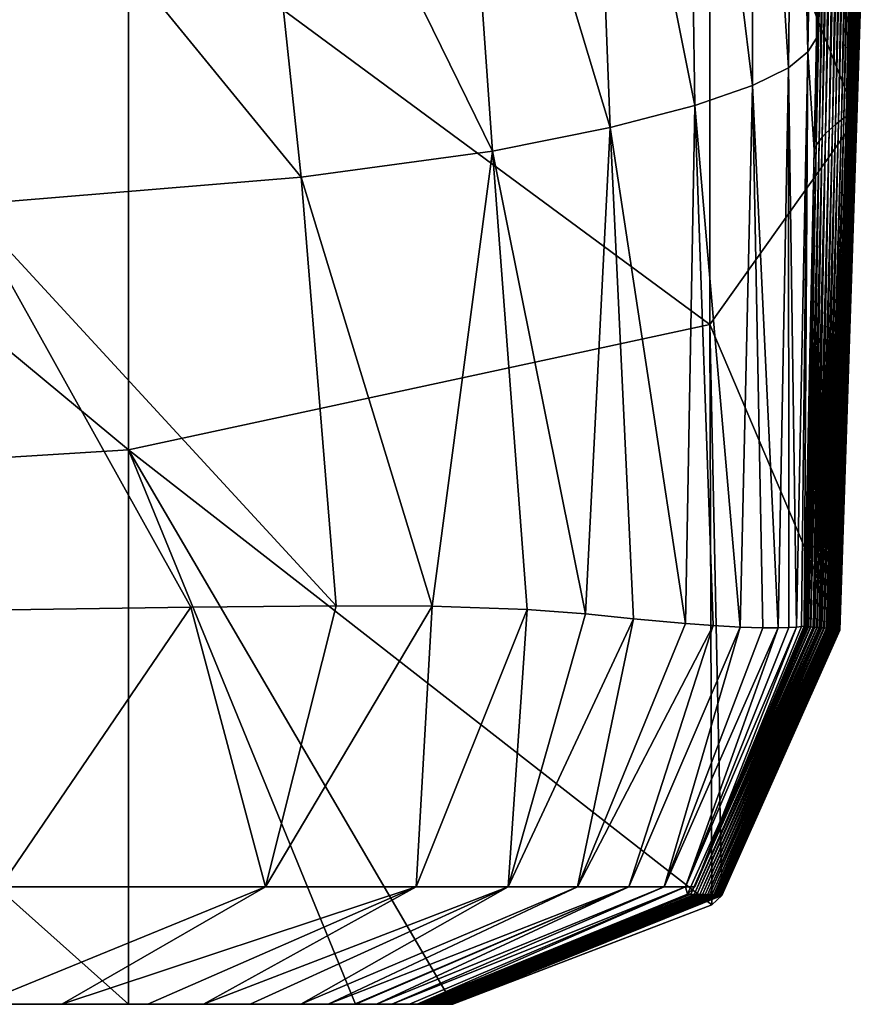
# Model space of a CAD drawing. Units: millimetres. Extents: x -180 to 180, y -345 to 10.
# Drawn here: x 80 to 102, y -315 to -290 of the extents above; entities that cross this region are included whole.
import ezdxf

# ---------------------------------------------------------------- set-up
doc = ezdxf.new("R2010")
doc.units = ezdxf.units.MM
doc.header["$LTSCALE"] = 52.148148
for name, color, linetype in [('10', 7, 'CONTINUOUS'), ('11', 7, 'CONTINUOUS'), ('12', 7, 'CONTINUOUS'), ('13', 7, 'CONTINUOUS'), ('17', 7, 'CONTINUOUS'), ('18', 7, 'CONTINUOUS')]:
    doc.layers.add(name, color=color, linetype=linetype)

msp = doc.modelspace()

# ---------------------------------------------------------------- linework, layer by layer
at = {"layer": '10', "linetype": 'CONTINUOUS'}
for points in [[(101.496, -292.074, 97.837), (101.545, -292.041, 83.951), (101.843, -278.859, 105.207), (101.496, -292.074, 97.837)], [(101.78, -278.922, 119.895), (101.496, -292.074, 97.837), (101.843, -278.859, 105.207), (101.78, -278.922, 119.895)], [(101.545, -292.041, 83.951), (101.588, -292.016, 70.926), (101.9, -278.807, 91.192), (101.545, -292.041, 83.951)], [(101.843, -278.859, 105.207), (101.545, -292.041, 83.951), (101.9, -278.807, 91.192), (101.843, -278.859, 105.207)], [(101.588, -292.016, 70.926), (101.625, -291.999, 58.807), (101.951, -278.765, 77.898), (101.588, -292.016, 70.926)], [(101.9, -278.807, 91.192), (101.588, -292.016, 70.926), (101.951, -278.765, 77.898), (101.9, -278.807, 91.192)], [(101.625, -291.999, 58.807), (101.657, -291.989, 47.613), (101.995, -278.734, 65.366), (101.625, -291.999, 58.807)], [(101.951, -278.765, 77.898), (101.625, -291.999, 58.807), (101.995, -278.734, 65.366), (101.951, -278.765, 77.898)], [(101.657, -291.989, 47.613), (101.684, -291.986, 37.354), (102.035, -278.713, 53.616), (101.657, -291.989, 47.613)], [(101.995, -278.734, 65.366), (101.657, -291.989, 47.613), (102.035, -278.713, 53.616), (101.995, -278.734, 65.366)], [(101.684, -291.986, 37.354), (101.708, -291.991, 28.035), (102.07, -278.703, 42.663), (101.684, -291.986, 37.354)], [(102.035, -278.713, 53.616), (101.684, -291.986, 37.354), (102.07, -278.703, 42.663), (102.035, -278.713, 53.616)], [(101.708, -291.991, 28.035), (101.728, -292.004, 19.654), (102.101, -278.703, 32.516), (101.708, -291.991, 28.035)], [(102.07, -278.703, 42.663), (101.708, -291.991, 28.035), (102.101, -278.703, 32.516), (102.07, -278.703, 42.663)], [(102.101, -278.703, 32.516), (101.728, -292.004, 19.654), (102.129, -278.714, 23.179), (102.101, -278.703, 32.516)], [(101.728, -292.004, 19.654), (101.746, -292.024, 12.204), (102.129, -278.714, 23.179), (101.728, -292.004, 19.654)], [(102.129, -278.714, 23.179), (101.746, -292.024, 12.204), (102.155, -278.735, 14.656), (102.129, -278.714, 23.179)], [(101.746, -292.024, 12.204), (101.763, -292.052, 5.664), (102.155, -278.735, 14.656), (101.746, -292.024, 12.204)], [(102.155, -278.735, 14.656), (101.763, -292.052, 5.664), (102.18, -278.767, 6.936), (102.155, -278.735, 14.656)], [(101.763, -292.052, 5.664), (101.777, -292.109, 0), (102.18, -278.767, 6.936), (101.763, -292.052, 5.664)], [(102.18, -278.767, 6.936), (101.777, -292.109, 0), (102.201, -278.872, 0), (102.18, -278.767, 6.936)], [(101.305, -292.218, 144.005), (101.376, -292.162, 127.967), (101.632, -279.079, 150.957), (101.305, -292.218, 144.005)], [(101.547, -279.173, 167.056), (101.305, -292.218, 144.005), (101.632, -279.079, 150.957), (101.547, -279.173, 167.056)], [(101.376, -292.162, 127.967), (101.439, -292.115, 112.536), (101.709, -278.995, 135.183), (101.376, -292.162, 127.967)], [(101.632, -279.079, 150.957), (101.376, -292.162, 127.967), (101.709, -278.995, 135.183), (101.632, -279.079, 150.957)], [(101.439, -292.115, 112.536), (101.496, -292.074, 97.837), (101.78, -278.922, 119.895), (101.439, -292.115, 112.536)], [(101.709, -278.995, 135.183), (101.439, -292.115, 112.536), (101.78, -278.922, 119.895), (101.709, -278.995, 135.183)], [(101.058, -292.43, 193.643), (101.145, -292.352, 177.131), (101.364, -279.392, 199.259), (101.058, -292.43, 193.643)], [(101.268, -279.518, 214.66), (101.058, -292.43, 193.643), (101.364, -279.392, 199.259), (101.268, -279.518, 214.66)], [(101.145, -292.352, 177.131), (101.228, -292.281, 160.475), (101.457, -279.277, 183.258), (101.145, -292.352, 177.131)], [(101.364, -279.392, 199.259), (101.145, -292.352, 177.131), (101.457, -279.277, 183.258), (101.364, -279.392, 199.259)], [(101.228, -292.281, 160.475), (101.305, -292.218, 144.005), (101.547, -279.173, 167.056), (101.228, -292.281, 160.475)], [(101.457, -279.277, 183.258), (101.228, -292.281, 160.475), (101.547, -279.173, 167.056), (101.457, -279.277, 183.258)], [(100.882, -292.609, 224.35), (100.969, -292.516, 209.571), (101.174, -279.654, 228.944), (100.882, -292.609, 224.35)], [(101.086, -279.8, 241.461), (100.882, -292.609, 224.35), (101.174, -279.654, 228.944), (101.086, -279.8, 241.461)], [(100.969, -292.516, 209.571), (101.058, -292.43, 193.643), (101.268, -279.518, 214.66), (100.969, -292.516, 209.571)], [(101.174, -279.654, 228.944), (100.969, -292.516, 209.571), (101.268, -279.518, 214.66), (101.174, -279.654, 228.944)], [(100.801, -292.71, 237.266), (100.882, -292.609, 224.35), (101.086, -279.8, 241.461), (100.801, -292.71, 237.266)], [(101.005, -279.957, 251.415), (100.801, -292.71, 237.266), (101.086, -279.8, 241.461), (101.005, -279.957, 251.415)], [(100.729, -292.818, 247.45), (100.801, -292.71, 237.266), (101.005, -279.957, 251.415), (100.729, -292.818, 247.45)], [(100.934, -280.125, 257.873), (100.729, -292.818, 247.45), (101.005, -279.957, 251.415), (100.934, -280.125, 257.873)], [(100.732, -290.049, 254.779), (100.729, -292.818, 247.45), (100.934, -280.125, 257.873), (100.732, -290.049, 254.779)], [(100.672, -292.934, 253.879), (100.729, -292.818, 247.45), (100.732, -290.049, 254.779), (100.672, -292.934, 253.879)], [(101.439, -292.115, 112.536), (101.376, -292.162, 127.967), (101.055, -305.287, 114.78), (101.439, -292.115, 112.536)], [(101.088, -305.29, 105.111), (101.439, -292.115, 112.536), (101.055, -305.287, 114.78), (101.088, -305.29, 105.111)], [(101.107, -305.291, 99.666), (101.439, -292.115, 112.536), (101.088, -305.29, 105.111), (101.107, -305.291, 99.666)], [(101.126, -305.293, 93.659), (101.439, -292.115, 112.536), (101.107, -305.291, 99.666), (101.126, -305.293, 93.659)], [(101.496, -292.074, 97.837), (101.439, -292.115, 112.536), (101.126, -305.293, 93.659), (101.496, -292.074, 97.837)], [(101.154, -305.295, 84.516), (101.496, -292.074, 97.837), (101.126, -305.293, 93.659), (101.154, -305.295, 84.516)], [(101.169, -305.297, 79.431), (101.496, -292.074, 97.837), (101.154, -305.295, 84.516), (101.169, -305.297, 79.431)], [(101.545, -292.041, 83.951), (101.496, -292.074, 97.837), (101.169, -305.297, 79.431), (101.545, -292.041, 83.951)], [(101.196, -305.3, 69.694), (101.545, -292.041, 83.951), (101.169, -305.297, 79.431), (101.196, -305.3, 69.694)], [(101.201, -305.3, 67.948), (101.545, -292.041, 83.951), (101.196, -305.3, 69.694), (101.201, -305.3, 67.948)], [(101.588, -292.016, 70.926), (101.545, -292.041, 83.951), (101.201, -305.3, 67.948), (101.588, -292.016, 70.926)], [(101.225, -305.303, 58.502), (101.588, -292.016, 70.926), (101.201, -305.3, 67.948), (101.225, -305.303, 58.502)], [(101.234, -305.305, 54.786), (101.588, -292.016, 70.926), (101.225, -305.303, 58.502), (101.234, -305.305, 54.786)], [(101.625, -291.999, 58.807), (101.588, -292.016, 70.926), (101.234, -305.305, 54.786), (101.625, -291.999, 58.807)], [(101.245, -305.306, 50.046), (101.625, -291.999, 58.807), (101.234, -305.305, 54.786), (101.245, -305.306, 50.046)], [(101.263, -305.31, 41.766), (101.625, -291.999, 58.807), (101.245, -305.306, 50.046), (101.263, -305.31, 41.766)], [(101.657, -291.989, 47.613), (101.625, -291.999, 58.807), (101.263, -305.31, 41.766), (101.657, -291.989, 47.613)], [(101.267, -305.311, 39.685), (101.657, -291.989, 47.613), (101.263, -305.31, 41.766), (101.267, -305.311, 39.685)], [(101.278, -305.313, 34.291), (101.657, -291.989, 47.613), (101.267, -305.311, 39.685), (101.278, -305.313, 34.291)], [(101.684, -291.986, 37.354), (101.657, -291.989, 47.613), (101.278, -305.313, 34.291), (101.684, -291.986, 37.354)], [(101.289, -305.316, 28.452), (101.684, -291.986, 37.354), (101.278, -305.313, 34.291), (101.289, -305.316, 28.452)], [(101.295, -305.318, 24.799), (101.684, -291.986, 37.354), (101.289, -305.316, 28.452), (101.295, -305.318, 24.799)], [(101.708, -291.991, 28.035), (101.684, -291.986, 37.354), (101.295, -305.318, 24.799), (101.708, -291.991, 28.035)], [(101.298, -305.319, 23.343), (101.708, -291.991, 28.035), (101.295, -305.318, 24.799), (101.298, -305.319, 23.343)], [(101.306, -305.323, 18.188), (101.708, -291.991, 28.035), (101.298, -305.319, 23.343), (101.306, -305.323, 18.188)], [(101.728, -292.004, 19.654), (101.708, -291.991, 28.035), (101.306, -305.323, 18.188), (101.728, -292.004, 19.654)], [(101.314, -305.326, 13.501), (101.728, -292.004, 19.654), (101.306, -305.323, 18.188), (101.314, -305.326, 13.501)], [(101.319, -305.33, 9.784), (101.728, -292.004, 19.654), (101.314, -305.326, 13.501), (101.319, -305.33, 9.784)], [(101.746, -292.024, 12.204), (101.728, -292.004, 19.654), (101.319, -305.33, 9.784), (101.746, -292.024, 12.204)], [(101.32, -305.33, 9.576), (101.746, -292.024, 12.204), (101.319, -305.33, 9.784), (101.32, -305.33, 9.576)], [(101.325, -305.334, 5.854), (101.746, -292.024, 12.204), (101.32, -305.33, 9.576), (101.325, -305.334, 5.854)], [(101.763, -292.052, 5.664), (101.746, -292.024, 12.204), (101.325, -305.334, 5.854), (101.763, -292.052, 5.664)], [(101.331, -305.338, 2.55), (101.763, -292.052, 5.664), (101.325, -305.334, 5.854), (101.331, -305.338, 2.55)], [(101.335, -305.341, 0), (101.763, -292.052, 5.664), (101.331, -305.338, 2.55), (101.335, -305.341, 0)], [(101.777, -292.109, 0), (101.763, -292.052, 5.664), (101.335, -305.341, 0), (101.777, -292.109, 0)], [(101.145, -292.352, 177.131), (101.058, -292.43, 193.643), (100.808, -305.27, 175.032), (101.145, -292.352, 177.131)], [(100.856, -305.273, 164.391), (101.145, -292.352, 177.131), (100.808, -305.27, 175.032), (100.856, -305.273, 164.391)], [(100.874, -305.275, 160.296), (101.145, -292.352, 177.131), (100.856, -305.273, 164.391), (100.874, -305.275, 160.296)], [(101.228, -292.281, 160.475), (101.145, -292.352, 177.131), (100.874, -305.275, 160.296), (101.228, -292.281, 160.475)], [(100.919, -305.278, 149.804), (101.228, -292.281, 160.475), (100.874, -305.275, 160.296), (100.919, -305.278, 149.804)], [(100.938, -305.279, 145.261), (101.228, -292.281, 160.475), (100.919, -305.278, 149.804), (100.938, -305.279, 145.261)], [(101.305, -292.218, 144.005), (101.228, -292.281, 160.475), (100.938, -305.279, 145.261), (101.305, -292.218, 144.005)], [(100.991, -305.283, 131.784), (101.305, -292.218, 144.005), (100.938, -305.279, 145.261), (100.991, -305.283, 131.784)], [(100.998, -305.283, 129.965), (101.305, -292.218, 144.005), (100.991, -305.283, 131.784), (100.998, -305.283, 129.965)], [(101.376, -292.162, 127.967), (101.305, -292.218, 144.005), (100.998, -305.283, 129.965), (101.376, -292.162, 127.967)], [(101.042, -305.286, 118.289), (101.376, -292.162, 127.967), (100.998, -305.283, 129.965), (101.042, -305.286, 118.289)], [(101.055, -305.287, 114.78), (101.376, -292.162, 127.967), (101.042, -305.286, 118.289), (101.055, -305.287, 114.78)], [(100.882, -292.609, 224.35), (100.801, -292.71, 237.266), (100.586, -305.255, 220.113), (100.882, -292.609, 224.35)], [(100.65, -305.26, 207.687), (100.882, -292.609, 224.35), (100.586, -305.255, 220.113), (100.65, -305.26, 207.687)], [(100.663, -305.26, 205.223), (100.882, -292.609, 224.35), (100.65, -305.26, 207.687), (100.663, -305.26, 205.223)], [(100.969, -292.516, 209.571), (100.882, -292.609, 224.35), (100.663, -305.26, 205.223), (100.969, -292.516, 209.571)], [(100.694, -305.263, 198.956), (100.969, -292.516, 209.571), (100.663, -305.26, 205.223), (100.694, -305.263, 198.956)], [(100.738, -305.266, 190.081), (100.969, -292.516, 209.571), (100.694, -305.263, 198.956), (100.738, -305.266, 190.081)], [(101.058, -292.43, 193.643), (100.969, -292.516, 209.571), (100.738, -305.266, 190.081), (101.058, -292.43, 193.643)], [(100.747, -305.266, 188.056), (101.058, -292.43, 193.643), (100.738, -305.266, 190.081), (100.747, -305.266, 188.056)], [(100.801, -305.27, 176.559), (101.058, -292.43, 193.643), (100.747, -305.266, 188.056), (100.801, -305.27, 176.559)], [(100.808, -305.27, 175.032), (101.058, -292.43, 193.643), (100.801, -305.27, 176.559), (100.808, -305.27, 175.032)], [(100.729, -292.818, 247.45), (100.672, -292.934, 253.879), (100.441, -305.242, 245.78), (100.729, -292.818, 247.45)], [(100.461, -305.244, 242.593), (100.729, -292.818, 247.45), (100.441, -305.242, 245.78), (100.461, -305.244, 242.593)], [(100.489, -305.247, 237.874), (100.729, -292.818, 247.45), (100.461, -305.244, 242.593), (100.489, -305.247, 237.874)], [(100.503, -305.248, 235.336), (100.729, -292.818, 247.45), (100.489, -305.247, 237.874), (100.503, -305.248, 235.336)], [(100.801, -292.71, 237.266), (100.729, -292.818, 247.45), (100.503, -305.248, 235.336), (100.801, -292.71, 237.266)], [(100.528, -305.25, 230.852), (100.801, -292.71, 237.266), (100.503, -305.248, 235.336), (100.528, -305.25, 230.852)], [(100.582, -305.255, 220.822), (100.801, -292.71, 237.266), (100.528, -305.25, 230.852), (100.582, -305.255, 220.822)], [(100.586, -305.255, 220.113), (100.801, -292.71, 237.266), (100.582, -305.255, 220.822), (100.586, -305.255, 220.113)], [(100.672, -292.934, 253.879), (100.412, -305.239, 250.043), (100.427, -305.24, 247.986), (100.672, -292.934, 253.879)], [(100.441, -305.242, 245.78), (100.672, -292.934, 253.879), (100.427, -305.24, 247.986), (100.441, -305.242, 245.78)]]:
    msp.add_3dface(points, dxfattribs=at)
at = {"layer": '11', "linetype": 'CONTINUOUS'}
for points in [[(100.176, -275.94, 284.042), (100.508, -290.407, 266.089), (100.761, -275.357, 271.245), (100.176, -275.94, 284.042)], [(100.508, -290.407, 266.089), (100.732, -290.049, 254.779), (100.761, -275.357, 271.245), (100.508, -290.407, 266.089)], [(100.732, -290.049, 254.779), (100.934, -280.125, 257.873), (100.761, -275.357, 271.245), (100.732, -290.049, 254.779)], [(99.102, -276.594, 297.615), (100.009, -290.816, 278.746), (100.176, -275.94, 284.042), (99.102, -276.594, 297.615)], [(100.009, -290.816, 278.746), (100.508, -290.407, 266.089), (100.176, -275.94, 284.042), (100.009, -290.816, 278.746)], [(97.375, -277.319, 311.69), (99.083, -291.278, 292.438), (99.102, -276.594, 297.615), (97.375, -277.319, 311.69)], [(99.083, -291.278, 292.438), (100.009, -290.816, 278.746), (99.102, -276.594, 297.615), (99.083, -291.278, 292.438)], [(94.852, -278.114, 326.07), (97.589, -291.79, 306.877), (97.375, -277.319, 311.69), (94.852, -278.114, 326.07)], [(97.589, -291.79, 306.877), (99.083, -291.278, 292.438), (97.375, -277.319, 311.69), (97.589, -291.79, 306.877)], [(91.369, -278.98, 340.622), (95.399, -292.355, 321.835), (94.852, -278.114, 326.07), (91.369, -278.98, 340.622)], [(95.399, -292.355, 321.835), (97.589, -291.79, 306.877), (94.852, -278.114, 326.07), (95.399, -292.355, 321.835)], [(85.962, -279.917, 354.918), (92.36, -292.971, 337.124), (91.369, -278.98, 340.622), (85.962, -279.917, 354.918)], [(92.36, -292.971, 337.124), (95.399, -292.355, 321.835), (91.369, -278.98, 340.622), (92.36, -292.971, 337.124)], [(77.019, -280.924, 368.216), (87.423, -293.639, 352.24), (85.962, -279.917, 354.918), (77.019, -280.924, 368.216)], [(87.423, -293.639, 352.24), (92.36, -292.971, 337.124), (85.962, -279.917, 354.918), (87.423, -293.639, 352.24)], [(78.771, -294.358, 366.351), (87.423, -293.639, 352.24), (77.019, -280.924, 368.216), (78.771, -294.358, 366.351)], [(100.672, -292.934, 253.879), (100.732, -290.049, 254.779), (100.508, -290.407, 266.089), (100.672, -292.934, 253.879)], [(100.508, -290.407, 266.089), (100.009, -290.816, 278.746), (100.215, -305.26, 262.351), (100.508, -290.407, 266.089)], [(100.343, -305.248, 255.942), (100.508, -290.407, 266.089), (100.215, -305.26, 262.351), (100.343, -305.248, 255.942)], [(100.412, -305.239, 250.043), (100.508, -290.407, 266.089), (100.343, -305.248, 255.942), (100.412, -305.239, 250.043)], [(100.412, -305.239, 250.043), (100.672, -292.934, 253.879), (100.508, -290.407, 266.089), (100.412, -305.239, 250.043)], [(100.009, -290.816, 278.746), (99.083, -291.278, 292.438), (99.747, -305.279, 275.558), (100.009, -290.816, 278.746)], [(100.022, -305.272, 268.825), (100.009, -290.816, 278.746), (99.747, -305.279, 275.558), (100.022, -305.272, 268.825)], [(100.215, -305.26, 262.351), (100.009, -290.816, 278.746), (100.022, -305.272, 268.825), (100.215, -305.26, 262.351)], [(99.083, -291.278, 292.438), (97.589, -291.79, 306.877), (98.764, -305.259, 291.427), (99.083, -291.278, 292.438)], [(99.343, -305.278, 283.073), (99.083, -291.278, 292.438), (98.764, -305.259, 291.427), (99.343, -305.278, 283.073)], [(99.747, -305.279, 275.558), (99.083, -291.278, 292.438), (99.343, -305.278, 283.073), (99.747, -305.279, 275.558)], [(97.589, -291.79, 306.877), (95.399, -292.355, 321.835), (97.348, -305.169, 306.437), (97.589, -291.79, 306.877)], [(98.067, -305.22, 299.476), (97.589, -291.79, 306.877), (97.348, -305.169, 306.437), (98.067, -305.22, 299.476)], [(98.764, -305.259, 291.427), (97.589, -291.79, 306.877), (98.067, -305.22, 299.476), (98.764, -305.259, 291.427)], [(95.399, -292.355, 321.835), (92.36, -292.971, 337.124), (94.769, -304.917, 325.51), (95.399, -292.355, 321.835)], [(96.006, -305.05, 317.176), (95.399, -292.355, 321.835), (94.769, -304.917, 325.51), (96.006, -305.05, 317.176)], [(97.348, -305.169, 306.437), (95.399, -292.355, 321.835), (96.006, -305.05, 317.176), (97.348, -305.169, 306.437)], [(92.36, -292.971, 337.124), (87.423, -293.639, 352.24), (90.801, -304.723, 343.806), (92.36, -292.971, 337.124)], [(93.256, -304.804, 333.915), (92.36, -292.971, 337.124), (90.801, -304.723, 343.806), (93.256, -304.804, 333.915)], [(94.769, -304.917, 325.51), (92.36, -292.971, 337.124), (93.256, -304.804, 333.915), (94.769, -304.917, 325.51)], [(87.423, -293.639, 352.24), (78.771, -294.358, 366.351), (88.323, -304.712, 350.808), (87.423, -293.639, 352.24)], [(90.801, -304.723, 343.806), (87.423, -293.639, 352.24), (88.323, -304.712, 350.808), (90.801, -304.723, 343.806)], [(84.57, -304.743, 358.428), (78.771, -294.358, 366.351), (78.653, -304.828, 366.726), (84.57, -304.743, 358.428)], [(88.323, -304.712, 350.808), (78.771, -294.358, 366.351), (84.57, -304.743, 358.428), (88.323, -304.712, 350.808)]]:
    msp.add_3dface(points, dxfattribs=at)
at = {"layer": '12', "linetype": 'CONTINUOUS'}
for points in [[(84.57, -304.743, 358.428), (78.653, -304.828, 366.726), (79.648, -311.968, 360.869), (84.57, -304.743, 358.428)], [(86.494, -311.968, 347.746), (84.57, -304.743, 358.428), (79.648, -311.968, 360.869), (86.494, -311.968, 347.746)], [(88.323, -304.712, 350.808), (84.57, -304.743, 358.428), (86.494, -311.968, 347.746), (88.323, -304.712, 350.808)], [(90.801, -304.723, 343.806), (88.323, -304.712, 350.808), (86.494, -311.968, 347.746), (90.801, -304.723, 343.806)], [(90.393, -311.968, 333.811), (90.801, -304.723, 343.806), (86.494, -311.968, 347.746), (90.393, -311.968, 333.811)], [(93.256, -304.804, 333.915), (90.801, -304.723, 343.806), (90.393, -311.968, 333.811), (93.256, -304.804, 333.915)], [(92.767, -311.968, 319.876), (93.256, -304.804, 333.915), (90.393, -311.968, 333.811), (92.767, -311.968, 319.876)], [(94.769, -304.917, 325.51), (93.256, -304.804, 333.915), (92.767, -311.968, 319.876), (94.769, -304.917, 325.51)], [(96.006, -305.05, 317.176), (94.769, -304.917, 325.51), (92.767, -311.968, 319.876), (96.006, -305.05, 317.176)], [(94.559, -311.968, 305.952), (96.006, -305.05, 317.176), (92.767, -311.968, 319.876), (94.559, -311.968, 305.952)], [(97.348, -305.169, 306.437), (96.006, -305.05, 317.176), (94.559, -311.968, 305.952), (97.348, -305.169, 306.437)], [(98.067, -305.22, 299.476), (97.348, -305.169, 306.437), (94.559, -311.968, 305.952), (98.067, -305.22, 299.476)], [(95.887, -311.968, 291.985), (98.067, -305.22, 299.476), (94.559, -311.968, 305.952), (95.887, -311.968, 291.985)], [(98.764, -305.259, 291.427), (98.067, -305.22, 299.476), (95.887, -311.968, 291.985), (98.764, -305.259, 291.427)], [(96.8, -311.968, 277.997), (98.764, -305.259, 291.427), (95.887, -311.968, 291.985), (96.8, -311.968, 277.997)], [(99.343, -305.278, 283.073), (98.764, -305.259, 291.427), (96.8, -311.968, 277.997), (99.343, -305.278, 283.073)], [(99.747, -305.279, 275.558), (99.343, -305.278, 283.073), (96.8, -311.968, 277.997), (99.747, -305.279, 275.558)], [(97.347, -311.968, 264.004), (99.747, -305.279, 275.558), (96.8, -311.968, 277.997), (97.347, -311.968, 264.004)], [(100.215, -305.26, 262.351), (100.022, -305.272, 268.825), (97.347, -311.968, 264.004), (100.215, -305.26, 262.351)], [(97.588, -311.968, 250.021), (100.215, -305.26, 262.351), (97.347, -311.968, 264.004), (97.588, -311.968, 250.021)], [(100.022, -305.272, 268.825), (99.747, -305.279, 275.558), (97.347, -311.968, 264.004), (100.022, -305.272, 268.825)], [(100.412, -305.239, 250.043), (100.343, -305.248, 255.942), (97.588, -311.968, 250.021), (100.412, -305.239, 250.043)], [(100.343, -305.248, 255.942), (100.215, -305.26, 262.351), (97.588, -311.968, 250.021), (100.343, -305.248, 255.942)], [(86.494, -311.968, 347.746), (79.648, -311.968, 360.869), (79.082, -315, 347), (86.494, -311.968, 347.746)], [(81.232, -315, 340.916), (86.494, -311.968, 347.746), (79.082, -315, 347), (81.232, -315, 340.916)], [(90.393, -311.968, 333.811), (86.494, -311.968, 347.746), (81.232, -315, 340.916), (90.393, -311.968, 333.811)], [(83.461, -315, 331.914), (90.393, -311.968, 333.811), (81.232, -315, 340.916), (83.461, -315, 331.914)], [(84.895, -315, 323.931), (90.393, -311.968, 333.811), (83.461, -315, 331.914), (84.895, -315, 323.931)], [(92.767, -311.968, 319.876), (90.393, -311.968, 333.811), (84.895, -315, 323.931), (92.767, -311.968, 319.876)], [(86.1, -315, 315.805), (92.767, -311.968, 319.876), (84.895, -315, 323.931), (86.1, -315, 315.805)], [(87.412, -315, 305.327), (92.767, -311.968, 319.876), (86.1, -315, 315.805), (87.412, -315, 305.327)], [(94.559, -311.968, 305.952), (92.767, -311.968, 319.876), (87.412, -315, 305.327), (94.559, -311.968, 305.952)], [(88.115, -315, 298.527), (94.559, -311.968, 305.952), (87.412, -315, 305.327), (88.115, -315, 298.527)], [(95.887, -311.968, 291.985), (94.559, -311.968, 305.952), (88.115, -315, 298.527), (95.887, -311.968, 291.985)], [(88.797, -315, 290.649), (95.887, -311.968, 291.985), (88.115, -315, 298.527), (88.797, -315, 290.649)], [(88.828, -315, 290.254), (95.887, -311.968, 291.985), (88.797, -315, 290.649), (88.828, -315, 290.254)], [(89.365, -315, 282.465), (95.887, -311.968, 291.985), (88.828, -315, 290.254), (89.365, -315, 282.465)], [(96.8, -311.968, 277.997), (95.887, -311.968, 291.985), (89.365, -315, 282.465), (96.8, -311.968, 277.997)], [(89.762, -315, 275.091), (96.8, -311.968, 277.997), (89.365, -315, 282.465), (89.762, -315, 275.091)], [(97.347, -311.968, 264.004), (96.8, -311.968, 277.997), (89.762, -315, 275.091), (97.347, -311.968, 264.004)], [(90.221, -315, 262.104), (97.347, -311.968, 264.004), (89.762, -315, 275.091), (90.221, -315, 262.104)], [(90.415, -315, 249.965), (97.347, -311.968, 264.004), (90.221, -315, 262.104), (90.415, -315, 249.965)], [(97.401, -312.155, 250.02), (97.347, -311.968, 264.004), (90.415, -315, 249.965), (97.401, -312.155, 250.02)], [(97.588, -311.968, 250.021), (97.347, -311.968, 264.004), (97.401, -312.155, 250.02), (97.588, -311.968, 250.021)]]:
    msp.add_3dface(points, dxfattribs=at)
at = {"layer": '13', "linetype": 'CONTINUOUS'}
for points in [[(100.503, -305.248, 235.336), (97.588, -311.968, 250.021), (97.401, -312.155, 250.02), (100.503, -305.248, 235.336)], [(100.503, -305.248, 235.336), (97.401, -312.155, 250.02), (97.491, -312.158, 235.013), (100.503, -305.248, 235.336)], [(100.528, -305.25, 230.852), (100.503, -305.248, 235.336), (97.491, -312.158, 235.013), (100.528, -305.25, 230.852)], [(100.582, -305.255, 220.822), (100.528, -305.25, 230.852), (97.491, -312.158, 235.013), (100.582, -305.255, 220.822)], [(100.586, -305.255, 220.113), (100.582, -305.255, 220.822), (97.491, -312.158, 235.013), (100.586, -305.255, 220.113)], [(100.586, -305.255, 220.113), (97.491, -312.158, 235.013), (97.57, -312.161, 219.998), (100.586, -305.255, 220.113)], [(100.65, -305.26, 207.687), (100.586, -305.255, 220.113), (97.57, -312.161, 219.998), (100.65, -305.26, 207.687)], [(100.663, -305.26, 205.223), (100.65, -305.26, 207.687), (97.57, -312.161, 219.998), (100.663, -305.26, 205.223)], [(100.663, -305.26, 205.223), (97.57, -312.161, 219.998), (97.646, -312.163, 204.983), (100.663, -305.26, 205.223)], [(100.427, -305.24, 247.986), (100.412, -305.239, 250.043), (97.588, -311.968, 250.021), (100.427, -305.24, 247.986)], [(100.441, -305.242, 245.78), (100.427, -305.24, 247.986), (97.588, -311.968, 250.021), (100.441, -305.242, 245.78)], [(100.461, -305.244, 242.593), (100.441, -305.242, 245.78), (97.588, -311.968, 250.021), (100.461, -305.244, 242.593)], [(100.489, -305.247, 237.874), (100.461, -305.244, 242.593), (97.588, -311.968, 250.021), (100.489, -305.247, 237.874)], [(100.503, -305.248, 235.336), (100.489, -305.247, 237.874), (97.588, -311.968, 250.021), (100.503, -305.248, 235.336)], [(100.694, -305.263, 198.956), (100.663, -305.26, 205.223), (97.646, -312.163, 204.983), (100.694, -305.263, 198.956)], [(100.738, -305.266, 190.081), (100.694, -305.263, 198.956), (97.646, -312.163, 204.983), (100.738, -305.266, 190.081)], [(100.738, -305.266, 190.081), (97.646, -312.163, 204.983), (97.718, -312.164, 189.968), (100.738, -305.266, 190.081)], [(100.801, -305.27, 176.559), (100.747, -305.266, 188.056), (97.718, -312.164, 189.968), (100.801, -305.27, 176.559)], [(100.747, -305.266, 188.056), (100.738, -305.266, 190.081), (97.718, -312.164, 189.968), (100.747, -305.266, 188.056)], [(100.808, -305.27, 175.032), (100.801, -305.27, 176.559), (97.718, -312.164, 189.968), (100.808, -305.27, 175.032)], [(100.808, -305.27, 175.032), (97.718, -312.164, 189.968), (97.787, -312.166, 174.954), (100.808, -305.27, 175.032)], [(100.856, -305.273, 164.391), (100.808, -305.27, 175.032), (97.787, -312.166, 174.954), (100.856, -305.273, 164.391)], [(100.874, -305.275, 160.296), (100.856, -305.273, 164.391), (97.787, -312.166, 174.954), (100.874, -305.275, 160.296)], [(100.874, -305.275, 160.296), (97.787, -312.166, 174.954), (97.853, -312.168, 159.939), (100.874, -305.275, 160.296)], [(100.919, -305.278, 149.804), (100.874, -305.275, 160.296), (97.853, -312.168, 159.939), (100.919, -305.278, 149.804)], [(100.938, -305.279, 145.261), (100.919, -305.278, 149.804), (97.853, -312.168, 159.939), (100.938, -305.279, 145.261)], [(100.938, -305.279, 145.261), (97.853, -312.168, 159.939), (97.915, -312.169, 144.924), (100.938, -305.279, 145.261)], [(100.991, -305.283, 131.784), (100.938, -305.279, 145.261), (97.915, -312.169, 144.924), (100.991, -305.283, 131.784)], [(100.998, -305.283, 129.965), (100.991, -305.283, 131.784), (97.915, -312.169, 144.924), (100.998, -305.283, 129.965)], [(100.998, -305.283, 129.965), (97.915, -312.169, 144.924), (97.973, -312.17, 129.909), (100.998, -305.283, 129.965)], [(101.042, -305.286, 118.289), (100.998, -305.283, 129.965), (97.973, -312.17, 129.909), (101.042, -305.286, 118.289)], [(101.055, -305.287, 114.78), (101.042, -305.286, 118.289), (97.973, -312.17, 129.909), (101.055, -305.287, 114.78)], [(101.055, -305.287, 114.78), (97.973, -312.17, 129.909), (98.027, -312.172, 114.894), (101.055, -305.287, 114.78)], [(101.088, -305.29, 105.111), (101.055, -305.287, 114.78), (98.027, -312.172, 114.894), (101.088, -305.29, 105.111)], [(101.107, -305.291, 99.666), (101.088, -305.29, 105.111), (98.027, -312.172, 114.894), (101.107, -305.291, 99.666)], [(101.107, -305.291, 99.666), (98.027, -312.172, 114.894), (98.077, -312.173, 99.879), (101.107, -305.291, 99.666)], [(101.126, -305.293, 93.659), (101.107, -305.291, 99.666), (98.077, -312.173, 99.879), (101.126, -305.293, 93.659)], [(101.154, -305.295, 84.516), (101.126, -305.293, 93.659), (98.077, -312.173, 99.879), (101.154, -305.295, 84.516)], [(101.154, -305.295, 84.516), (98.077, -312.173, 99.879), (98.123, -312.175, 84.864), (101.154, -305.295, 84.516)], [(101.169, -305.297, 79.431), (101.154, -305.295, 84.516), (98.123, -312.175, 84.864), (101.169, -305.297, 79.431)], [(101.196, -305.3, 69.694), (101.169, -305.297, 79.431), (98.123, -312.175, 84.864), (101.196, -305.3, 69.694)], [(101.196, -305.3, 69.694), (98.123, -312.175, 84.864), (98.165, -312.176, 69.849), (101.196, -305.3, 69.694)], [(101.225, -305.303, 58.502), (101.201, -305.3, 67.948), (98.165, -312.176, 69.849), (101.225, -305.303, 58.502)], [(101.201, -305.3, 67.948), (101.196, -305.3, 69.694), (98.165, -312.176, 69.849), (101.201, -305.3, 67.948)], [(101.234, -305.305, 54.786), (101.225, -305.303, 58.502), (98.165, -312.176, 69.849), (101.234, -305.305, 54.786)], [(101.234, -305.305, 54.786), (98.165, -312.176, 69.849), (98.201, -312.178, 54.834), (101.234, -305.305, 54.786)], [(101.245, -305.306, 50.046), (101.234, -305.305, 54.786), (98.201, -312.178, 54.834), (101.245, -305.306, 50.046)], [(101.263, -305.31, 41.766), (101.245, -305.306, 50.046), (98.201, -312.178, 54.834), (101.263, -305.31, 41.766)], [(101.267, -305.311, 39.685), (101.263, -305.31, 41.766), (98.201, -312.178, 54.834), (101.267, -305.311, 39.685)], [(101.267, -305.311, 39.685), (98.201, -312.178, 54.834), (98.232, -312.18, 39.819), (101.267, -305.311, 39.685)], [(101.278, -305.313, 34.291), (101.267, -305.311, 39.685), (98.232, -312.18, 39.819), (101.278, -305.313, 34.291)], [(101.289, -305.316, 28.452), (101.278, -305.313, 34.291), (98.232, -312.18, 39.819), (101.289, -305.316, 28.452)], [(101.295, -305.318, 24.799), (101.289, -305.316, 28.452), (98.232, -312.18, 39.819), (101.295, -305.318, 24.799)], [(101.295, -305.318, 24.799), (98.232, -312.18, 39.819), (98.258, -312.183, 24.804), (101.295, -305.318, 24.799)], [(101.298, -305.319, 23.343), (101.295, -305.318, 24.799), (98.258, -312.183, 24.804), (101.298, -305.319, 23.343)], [(101.306, -305.323, 18.188), (101.298, -305.319, 23.343), (98.258, -312.183, 24.804), (101.306, -305.323, 18.188)], [(101.314, -305.326, 13.501), (101.306, -305.323, 18.188), (98.258, -312.183, 24.804), (101.314, -305.326, 13.501)], [(101.319, -305.33, 9.784), (101.314, -305.326, 13.501), (98.258, -312.183, 24.804), (101.319, -305.33, 9.784)], [(98.278, -312.187, 9.789), (101.319, -305.33, 9.784), (98.258, -312.183, 24.804), (98.278, -312.187, 9.789)], [(101.325, -305.334, 5.854), (101.32, -305.33, 9.576), (98.278, -312.187, 9.789), (101.325, -305.334, 5.854)], [(101.32, -305.33, 9.576), (101.319, -305.33, 9.784), (98.278, -312.187, 9.789), (101.32, -305.33, 9.576)], [(101.331, -305.338, 2.55), (101.325, -305.334, 5.854), (98.278, -312.187, 9.789), (101.331, -305.338, 2.55)], [(101.335, -305.341, 0), (101.331, -305.338, 2.55), (98.278, -312.187, 9.789), (101.335, -305.341, 0)], [(98.291, -312.189, 0), (101.335, -305.341, 0), (98.278, -312.187, 9.789), (98.291, -312.189, 0)], [(97.401, -312.155, 250.02), (90.415, -315, 249.965), (97.491, -312.158, 235.013), (97.401, -312.155, 250.02)], [(97.491, -312.158, 235.013), (90.415, -315, 249.965), (90.43, -315, 247.919), (97.491, -312.158, 235.013)], [(90.444, -315, 245.718), (97.491, -312.158, 235.013), (90.43, -315, 247.919), (90.444, -315, 245.718)], [(90.464, -315, 242.536), (97.491, -312.158, 235.013), (90.444, -315, 245.718), (90.464, -315, 242.536)], [(90.492, -315, 237.821), (97.491, -312.158, 235.013), (90.464, -315, 242.536), (90.492, -315, 237.821)], [(90.506, -315, 235.279), (97.491, -312.158, 235.013), (90.492, -315, 237.821), (90.506, -315, 235.279)], [(97.491, -312.158, 235.013), (90.506, -315, 235.279), (97.57, -312.161, 219.998), (97.491, -312.158, 235.013)], [(90.506, -315, 235.279), (90.531, -315, 230.806), (97.57, -312.161, 219.998), (90.506, -315, 235.279)], [(97.57, -312.161, 219.998), (90.531, -315, 230.806), (90.586, -315, 220.784), (97.57, -312.161, 219.998)], [(90.589, -315, 220.061), (97.57, -312.161, 219.998), (90.586, -315, 220.784), (90.589, -315, 220.061)], [(97.57, -312.161, 219.998), (90.589, -315, 220.061), (97.646, -312.163, 204.983), (97.57, -312.161, 219.998)], [(90.589, -315, 220.061), (90.654, -315, 207.66), (97.646, -312.163, 204.983), (90.589, -315, 220.061)], [(97.646, -312.163, 204.983), (90.654, -315, 207.66), (90.665, -315, 205.456), (97.646, -312.163, 204.983)], [(97.646, -312.163, 204.983), (90.665, -315, 205.456), (97.718, -312.164, 189.968), (97.646, -312.163, 204.983)], [(90.665, -315, 205.456), (90.74, -315, 190.25), (97.718, -312.164, 189.968), (90.665, -315, 205.456)], [(97.718, -312.164, 189.968), (90.74, -315, 190.25), (97.787, -312.166, 174.954), (97.718, -312.164, 189.968)], [(90.74, -315, 190.25), (90.751, -315, 188.049), (97.787, -312.166, 174.954), (90.74, -315, 190.25)], [(97.787, -312.166, 174.954), (90.751, -315, 188.049), (90.811, -315, 175.272), (97.787, -312.166, 174.954)], [(97.787, -312.166, 174.954), (90.811, -315, 175.272), (97.853, -312.168, 159.939), (97.787, -312.166, 174.954)], [(90.811, -315, 175.272), (90.86, -315, 164.399), (97.853, -312.168, 159.939), (90.811, -315, 175.272)], [(97.853, -312.168, 159.939), (90.86, -315, 164.399), (90.876, -315, 160.702), (97.853, -312.168, 159.939)], [(97.853, -312.168, 159.939), (90.876, -315, 160.702), (97.915, -312.169, 144.924), (97.853, -312.168, 159.939)], [(90.876, -315, 160.702), (90.936, -315, 146.533), (97.915, -312.169, 144.924), (90.876, -315, 160.702)], [(97.915, -312.169, 144.924), (90.936, -315, 146.533), (97.973, -312.17, 129.909), (97.915, -312.169, 144.924)], [(90.936, -315, 146.533), (90.995, -315, 131.833), (97.973, -312.17, 129.909), (90.936, -315, 146.533)], [(97.973, -312.17, 129.909), (90.995, -315, 131.833), (91.003, -315, 129.813), (97.973, -312.17, 129.909)], [(97.973, -312.17, 129.909), (91.003, -315, 129.813), (98.027, -312.172, 114.894), (97.973, -312.17, 129.909)], [(91.003, -315, 129.813), (91.062, -315, 113.795), (98.027, -312.172, 114.894), (91.003, -315, 129.813)], [(98.027, -312.172, 114.894), (91.062, -315, 113.795), (98.077, -312.173, 99.879), (98.027, -312.172, 114.894)], [(91.062, -315, 113.795), (91.113, -315, 99.029), (98.077, -312.173, 99.879), (91.062, -315, 113.795)], [(98.077, -312.173, 99.879), (91.113, -315, 99.029), (98.123, -312.175, 84.864), (98.077, -312.173, 99.879)], [(91.113, -315, 99.029), (91.13, -315, 93.703), (98.123, -312.175, 84.864), (91.113, -315, 99.029)], [(98.123, -312.175, 84.864), (91.13, -315, 93.703), (91.161, -315, 83.576), (98.123, -312.175, 84.864)], [(98.123, -312.175, 84.864), (91.161, -315, 83.576), (98.165, -312.176, 69.849), (98.123, -312.175, 84.864)], [(91.161, -315, 83.576), (91.201, -315, 69.486), (98.165, -312.176, 69.849), (91.161, -315, 83.576)], [(98.165, -312.176, 69.849), (91.201, -315, 69.486), (98.201, -312.178, 54.834), (98.165, -312.176, 69.849)], [(91.201, -315, 69.486), (91.206, -315, 67.975), (98.201, -312.178, 54.834), (91.201, -315, 69.486)], [(98.201, -312.178, 54.834), (91.206, -315, 67.975), (91.24, -315, 54.498), (98.201, -312.178, 54.834)], [(98.201, -312.178, 54.834), (91.24, -315, 54.498), (98.232, -312.18, 39.819), (98.201, -312.178, 54.834)], [(91.24, -315, 54.498), (91.25, -315, 50.071), (98.232, -312.18, 39.819), (91.24, -315, 54.498)], [(98.232, -312.18, 39.819), (91.25, -315, 50.071), (91.273, -315, 39.374), (98.232, -312.18, 39.819)], [(98.232, -312.18, 39.819), (91.273, -315, 39.374), (98.258, -312.183, 24.804), (98.232, -312.18, 39.819)], [(91.273, -315, 39.374), (91.283, -315, 34.313), (98.258, -312.183, 24.804), (91.273, -315, 39.374)], [(98.258, -312.183, 24.804), (91.283, -315, 34.313), (91.301, -315, 24.686), (98.258, -312.183, 24.804)], [(98.278, -312.187, 9.789), (98.258, -312.183, 24.804), (91.301, -315, 24.686), (98.278, -312.187, 9.789)], [(98.278, -312.187, 9.789), (91.301, -315, 24.686), (91.303, -315, 23.36), (98.278, -312.187, 9.789)], [(98.278, -312.187, 9.789), (91.303, -315, 23.36), (91.319, -315, 13.516), (98.278, -312.187, 9.789)], [(91.325, -315, 9.673), (98.278, -312.187, 9.789), (91.319, -315, 13.516), (91.325, -315, 9.673)], [(91.325, -315, 9.673), (98.291, -312.189, 0), (98.278, -312.187, 9.789), (91.325, -315, 9.673)], [(98.031, -312.431, 0), (98.291, -312.189, 0), (91.325, -315, 9.673), (98.031, -312.431, 0)], [(91.331, -315, 5.865), (98.031, -312.431, 0), (91.325, -315, 9.673), (91.331, -315, 5.865)], [(91.341, -315, 0), (98.031, -312.431, 0), (91.331, -315, 5.865), (91.341, -315, 0)]]:
    msp.add_3dface(points, dxfattribs=at)
at = {"layer": '17', "linetype": 'CONTINUOUS'}
for points in [[(102.201, -278.872, 0), (101.777, -292.109, 0), (97.974, -282.573, 0), (102.201, -278.872, 0)], [(97.974, -282.573, 0), (97.974, -297.445, 0), (82.959, -286.364, 0), (97.974, -282.573, 0)], [(97.974, -282.573, 0), (101.777, -292.109, 0), (97.974, -297.445, 0), (97.974, -282.573, 0)], [(82.959, -286.364, 0), (82.959, -300.682, 0), (67.944, -288.225, 0), (82.959, -286.364, 0)], [(82.959, -286.364, 0), (97.974, -297.445, 0), (82.959, -300.682, 0), (82.959, -286.364, 0)], [(67.944, -288.225, 0), (82.959, -300.682, 0), (67.944, -301.613, 0), (67.944, -288.225, 0)], [(101.777, -292.109, 0), (101.335, -305.341, 0), (97.974, -297.445, 0), (101.777, -292.109, 0)], [(97.974, -297.445, 0), (98.031, -312.431, 0), (82.959, -300.682, 0), (97.974, -297.445, 0)], [(101.335, -305.341, 0), (98.291, -312.189, 0), (97.974, -297.445, 0), (101.335, -305.341, 0)], [(98.291, -312.189, 0), (98.031, -312.431, 0), (97.974, -297.445, 0), (98.291, -312.189, 0)], [(82.959, -300.682, 0), (82.959, -315), (67.944, -301.613, 0), (82.959, -300.682, 0)], [(98.031, -312.431, 0), (91.341, -315, 0), (82.959, -300.682, 0), (98.031, -312.431, 0)], [(82.959, -300.682, 0), (91.341, -315, 0), (88.824, -315), (82.959, -300.682, 0)], [(82.959, -315), (82.959, -300.682, 0), (88.824, -315), (82.959, -315)], [(67.944, -301.613, 0), (82.959, -315), (73.809, -315), (67.944, -301.613, 0)]]:
    msp.add_3dface(points, dxfattribs=at)
at = {"layer": '18', "linetype": 'CONTINUOUS'}
for points in [[(88.828, -315, 290.254), (88.797, -315, 290.649), (73.809, -315, 282.13), (88.828, -315, 290.254)], [(88.824, -315, 275.746), (88.828, -315, 290.254), (73.809, -315, 282.13), (88.824, -315, 275.746)], [(88.797, -315, 290.649), (88.115, -315, 298.527), (73.809, -315, 296.979), (88.797, -315, 290.649)], [(73.809, -315, 282.13), (88.797, -315, 290.649), (73.809, -315, 296.979), (73.809, -315, 282.13)], [(88.115, -315, 298.527), (87.412, -315, 305.327), (73.809, -315, 296.979), (88.115, -315, 298.527)], [(87.412, -315, 305.327), (86.1, -315, 315.805), (73.809, -315, 311.828), (87.412, -315, 305.327)], [(73.809, -315, 296.979), (87.412, -315, 305.327), (73.809, -315, 311.828), (73.809, -315, 296.979)], [(86.1, -315, 315.805), (84.895, -315, 323.931), (73.809, -315, 311.828), (86.1, -315, 315.805)], [(84.895, -315, 323.931), (83.461, -315, 331.914), (73.809, -315, 326.677), (84.895, -315, 323.931)], [(73.809, -315, 311.828), (84.895, -315, 323.931), (73.809, -315, 326.677), (73.809, -315, 311.828)], [(83.461, -315, 331.914), (81.232, -315, 340.916), (73.809, -315, 326.677), (83.461, -315, 331.914)], [(81.232, -315, 340.916), (79.082, -315, 347), (73.809, -315, 341.526), (81.232, -315, 340.916)], [(73.809, -315, 326.677), (81.232, -315, 340.916), (73.809, -315, 341.526), (73.809, -315, 326.677)], [(73.809, -315), (82.959, -315), (88.824, -315, 14.513), (73.809, -315)], [(73.809, -315), (88.824, -315, 14.513), (73.809, -315, 14.849), (73.809, -315)], [(88.824, -315, 14.513), (88.824, -315, 29.026), (73.809, -315, 14.849), (88.824, -315, 14.513)], [(88.824, -315, 29.026), (88.824, -315, 43.539), (73.809, -315, 29.698), (88.824, -315, 29.026)], [(73.809, -315, 14.849), (88.824, -315, 29.026), (73.809, -315, 29.698), (73.809, -315, 14.849)], [(88.824, -315, 43.539), (88.824, -315, 58.052), (73.809, -315, 44.547), (88.824, -315, 43.539)], [(73.809, -315, 29.698), (88.824, -315, 43.539), (73.809, -315, 44.547), (73.809, -315, 29.698)], [(88.824, -315, 58.052), (88.824, -315, 72.565), (73.809, -315, 59.396), (88.824, -315, 58.052)], [(73.809, -315, 44.547), (88.824, -315, 58.052), (73.809, -315, 59.396), (73.809, -315, 44.547)], [(88.824, -315, 72.565), (88.824, -315, 87.078), (73.809, -315, 74.245), (88.824, -315, 72.565)], [(73.809, -315, 59.396), (88.824, -315, 72.565), (73.809, -315, 74.245), (73.809, -315, 59.396)], [(88.824, -315, 87.078), (88.824, -315, 101.591), (73.809, -315, 89.094), (88.824, -315, 87.078)], [(73.809, -315, 74.245), (88.824, -315, 87.078), (73.809, -315, 89.094), (73.809, -315, 74.245)], [(88.824, -315, 101.591), (88.824, -315, 116.103), (73.809, -315, 103.943), (88.824, -315, 101.591)], [(73.809, -315, 89.094), (88.824, -315, 101.591), (73.809, -315, 103.943), (73.809, -315, 89.094)], [(88.824, -315, 116.103), (88.824, -315, 130.616), (73.809, -315, 118.792), (88.824, -315, 116.103)], [(73.809, -315, 103.943), (88.824, -315, 116.103), (73.809, -315, 118.792), (73.809, -315, 103.943)], [(88.824, -315, 130.616), (88.824, -315, 145.129), (73.809, -315, 133.641), (88.824, -315, 130.616)], [(73.809, -315, 118.792), (88.824, -315, 130.616), (73.809, -315, 133.641), (73.809, -315, 118.792)], [(88.824, -315, 145.129), (88.824, -315, 159.642), (73.809, -315, 148.49), (88.824, -315, 145.129)], [(73.809, -315, 133.641), (88.824, -315, 145.129), (73.809, -315, 148.49), (73.809, -315, 133.641)], [(88.824, -315, 159.642), (88.824, -315, 174.155), (73.809, -315, 163.338), (88.824, -315, 159.642)], [(73.809, -315, 148.49), (88.824, -315, 159.642), (73.809, -315, 163.338), (73.809, -315, 148.49)], [(88.824, -315, 174.155), (88.824, -315, 188.668), (73.809, -315, 178.187), (88.824, -315, 174.155)], [(73.809, -315, 163.338), (88.824, -315, 174.155), (73.809, -315, 178.187), (73.809, -315, 163.338)], [(88.824, -315, 188.668), (88.824, -315, 203.181), (73.809, -315, 193.036), (88.824, -315, 188.668)], [(73.809, -315, 178.187), (88.824, -315, 188.668), (73.809, -315, 193.036), (73.809, -315, 178.187)], [(88.824, -315, 203.181), (88.824, -315, 217.694), (73.809, -315, 207.885), (88.824, -315, 203.181)], [(73.809, -315, 193.036), (88.824, -315, 203.181), (73.809, -315, 207.885), (73.809, -315, 193.036)], [(88.824, -315, 217.694), (88.824, -315, 232.207), (73.809, -315, 222.734), (88.824, -315, 217.694)], [(73.809, -315, 207.885), (88.824, -315, 217.694), (73.809, -315, 222.734), (73.809, -315, 207.885)], [(88.824, -315, 232.207), (88.824, -315, 246.72), (73.809, -315, 237.583), (88.824, -315, 232.207)], [(73.809, -315, 222.734), (88.824, -315, 232.207), (73.809, -315, 237.583), (73.809, -315, 222.734)], [(88.824, -315, 246.72), (88.824, -315, 261.233), (73.809, -315, 252.432), (88.824, -315, 246.72)], [(73.809, -315, 237.583), (88.824, -315, 246.72), (73.809, -315, 252.432), (73.809, -315, 237.583)], [(88.824, -315, 261.233), (88.824, -315, 275.746), (73.809, -315, 267.281), (88.824, -315, 261.233)], [(73.809, -315, 252.432), (88.824, -315, 261.233), (73.809, -315, 267.281), (73.809, -315, 252.432)], [(73.809, -315, 267.281), (88.824, -315, 275.746), (73.809, -315, 282.13), (73.809, -315, 267.281)], [(82.959, -315), (88.824, -315), (88.824, -315, 14.513), (82.959, -315)], [(90.415, -315, 249.965), (90.221, -315, 262.104), (88.824, -315, 261.233), (90.415, -315, 249.965)], [(90.43, -315, 247.919), (90.415, -315, 249.965), (88.824, -315, 246.72), (90.43, -315, 247.919)], [(88.824, -315, 246.72), (90.415, -315, 249.965), (88.824, -315, 261.233), (88.824, -315, 246.72)], [(90.221, -315, 262.104), (89.762, -315, 275.091), (88.824, -315, 261.233), (90.221, -315, 262.104)], [(89.762, -315, 275.091), (89.365, -315, 282.465), (88.824, -315, 275.746), (89.762, -315, 275.091)], [(88.824, -315, 261.233), (89.762, -315, 275.091), (88.824, -315, 275.746), (88.824, -315, 261.233)], [(89.365, -315, 282.465), (88.828, -315, 290.254), (88.824, -315, 275.746), (89.365, -315, 282.465)], [(91.341, -315, 0), (91.331, -315, 5.865), (88.824, -315), (91.341, -315, 0)], [(91.331, -315, 5.865), (91.325, -315, 9.673), (88.824, -315), (91.331, -315, 5.865)], [(91.325, -315, 9.673), (91.319, -315, 13.516), (88.824, -315), (91.325, -315, 9.673)], [(90.506, -315, 235.279), (90.492, -315, 237.821), (88.824, -315, 232.207), (90.506, -315, 235.279)], [(90.531, -315, 230.806), (90.506, -315, 235.279), (88.824, -315, 232.207), (90.531, -315, 230.806)], [(90.492, -315, 237.821), (90.464, -315, 242.536), (88.824, -315, 232.207), (90.492, -315, 237.821)], [(90.464, -315, 242.536), (90.444, -315, 245.718), (88.824, -315, 232.207), (90.464, -315, 242.536)], [(90.444, -315, 245.718), (90.43, -315, 247.919), (88.824, -315, 246.72), (90.444, -315, 245.718)], [(88.824, -315, 232.207), (90.444, -315, 245.718), (88.824, -315, 246.72), (88.824, -315, 232.207)], [(90.586, -315, 220.784), (90.531, -315, 230.806), (88.824, -315, 217.694), (90.586, -315, 220.784)], [(88.824, -315, 217.694), (90.531, -315, 230.806), (88.824, -315, 232.207), (88.824, -315, 217.694)], [(90.589, -315, 220.061), (90.586, -315, 220.784), (88.824, -315, 217.694), (90.589, -315, 220.061)], [(90.654, -315, 207.66), (90.589, -315, 220.061), (88.824, -315, 217.694), (90.654, -315, 207.66)], [(90.665, -315, 205.456), (90.654, -315, 207.66), (88.824, -315, 203.181), (90.665, -315, 205.456)], [(88.824, -315, 203.181), (90.654, -315, 207.66), (88.824, -315, 217.694), (88.824, -315, 203.181)], [(90.74, -315, 190.25), (90.665, -315, 205.456), (88.824, -315, 203.181), (90.74, -315, 190.25)], [(90.751, -315, 188.049), (90.74, -315, 190.25), (88.824, -315, 188.668), (90.751, -315, 188.049)], [(88.824, -315, 188.668), (90.74, -315, 190.25), (88.824, -315, 203.181), (88.824, -315, 188.668)], [(90.811, -315, 175.272), (90.751, -315, 188.049), (88.824, -315, 174.155), (90.811, -315, 175.272)], [(88.824, -315, 174.155), (90.751, -315, 188.049), (88.824, -315, 188.668), (88.824, -315, 174.155)], [(90.86, -315, 164.399), (90.811, -315, 175.272), (88.824, -315, 174.155), (90.86, -315, 164.399)], [(90.876, -315, 160.702), (90.86, -315, 164.399), (88.824, -315, 159.642), (90.876, -315, 160.702)], [(88.824, -315, 159.642), (90.86, -315, 164.399), (88.824, -315, 174.155), (88.824, -315, 159.642)], [(90.936, -315, 146.533), (90.876, -315, 160.702), (88.824, -315, 145.129), (90.936, -315, 146.533)], [(88.824, -315, 145.129), (90.876, -315, 160.702), (88.824, -315, 159.642), (88.824, -315, 145.129)], [(90.995, -315, 131.833), (90.936, -315, 146.533), (88.824, -315, 130.616), (90.995, -315, 131.833)], [(88.824, -315, 130.616), (90.936, -315, 146.533), (88.824, -315, 145.129), (88.824, -315, 130.616)], [(91.003, -315, 129.813), (90.995, -315, 131.833), (88.824, -315, 130.616), (91.003, -315, 129.813)], [(91.062, -315, 113.795), (91.003, -315, 129.813), (88.824, -315, 116.103), (91.062, -315, 113.795)], [(88.824, -315, 116.103), (91.003, -315, 129.813), (88.824, -315, 130.616), (88.824, -315, 116.103)], [(91.113, -315, 99.029), (91.062, -315, 113.795), (88.824, -315, 101.591), (91.113, -315, 99.029)], [(88.824, -315, 101.591), (91.062, -315, 113.795), (88.824, -315, 116.103), (88.824, -315, 101.591)], [(91.13, -315, 93.703), (91.113, -315, 99.029), (88.824, -315, 87.078), (91.13, -315, 93.703)], [(88.824, -315, 87.078), (91.113, -315, 99.029), (88.824, -315, 101.591), (88.824, -315, 87.078)], [(91.161, -315, 83.576), (91.13, -315, 93.703), (88.824, -315, 87.078), (91.161, -315, 83.576)], [(91.201, -315, 69.486), (91.161, -315, 83.576), (88.824, -315, 72.565), (91.201, -315, 69.486)], [(88.824, -315, 72.565), (91.161, -315, 83.576), (88.824, -315, 87.078), (88.824, -315, 72.565)], [(91.206, -315, 67.975), (91.201, -315, 69.486), (88.824, -315, 58.052), (91.206, -315, 67.975)], [(88.824, -315, 58.052), (91.201, -315, 69.486), (88.824, -315, 72.565), (88.824, -315, 58.052)], [(91.24, -315, 54.498), (91.206, -315, 67.975), (88.824, -315, 58.052), (91.24, -315, 54.498)], [(91.25, -315, 50.071), (91.24, -315, 54.498), (88.824, -315, 43.539), (91.25, -315, 50.071)], [(88.824, -315, 43.539), (91.24, -315, 54.498), (88.824, -315, 58.052), (88.824, -315, 43.539)], [(91.273, -315, 39.374), (91.25, -315, 50.071), (88.824, -315, 43.539), (91.273, -315, 39.374)], [(91.283, -315, 34.313), (91.273, -315, 39.374), (88.824, -315, 29.026), (91.283, -315, 34.313)], [(88.824, -315, 29.026), (91.273, -315, 39.374), (88.824, -315, 43.539), (88.824, -315, 29.026)], [(91.301, -315, 24.686), (91.283, -315, 34.313), (88.824, -315, 29.026), (91.301, -315, 24.686)], [(91.303, -315, 23.36), (91.301, -315, 24.686), (88.824, -315, 14.513), (91.303, -315, 23.36)], [(88.824, -315, 14.513), (91.301, -315, 24.686), (88.824, -315, 29.026), (88.824, -315, 14.513)], [(91.319, -315, 13.516), (91.303, -315, 23.36), (88.824, -315, 14.513), (91.319, -315, 13.516)], [(88.824, -315), (91.319, -315, 13.516), (88.824, -315, 14.513), (88.824, -315)]]:
    msp.add_3dface(points, dxfattribs=at)

doc.saveas('drawing.dxf')
